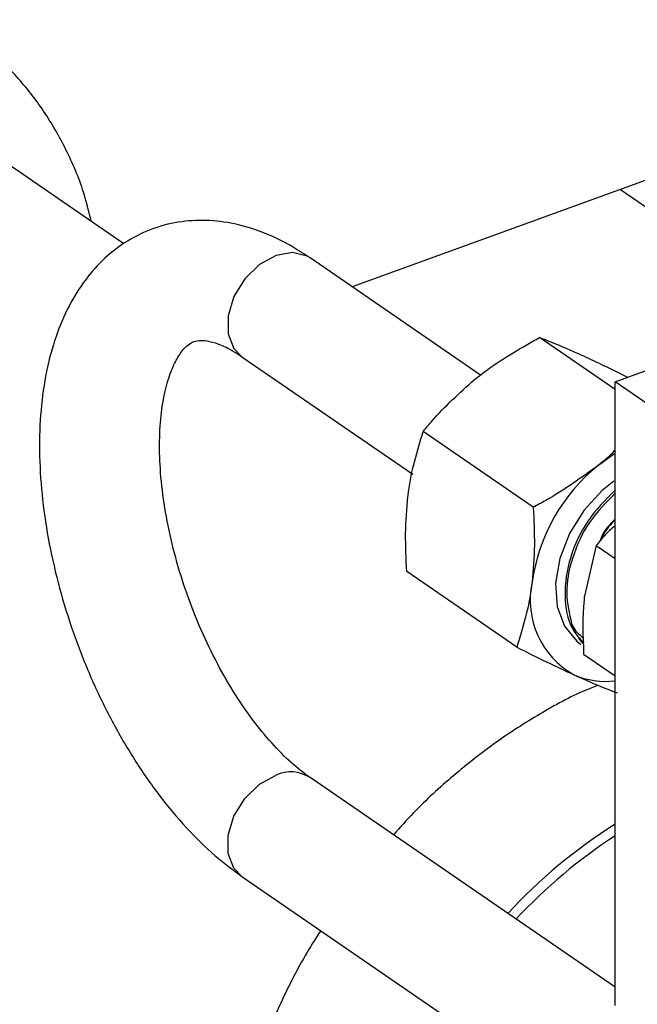
# Model space of a CAD drawing. Extents: x 13.31 to 23.28, y 4.6 to 10.16.
# Drawn here: x 18.2 to 18.22, y 5.9 to 5.94 of the extents above; entities that cross this region are included whole.
import ezdxf

# ---------------------------------------------------------------- set-up
doc = ezdxf.new("R2010")
doc.units = 0
doc.header["$LTSCALE"] = 0.2
doc.header["$MEASUREMENT"] = 0
doc.layers.add('D7', color=7, linetype='Continuous')

# ---------------------------------------------------------------- blocks, each defined once
blk = doc.blocks.new('A$C1F9836AF')
at = {"color": 7, "linetype": 'Continuous'}
for p, q in [((2.367656208512901, 0.9949826473983929), (2.348012840975311, 0.9878430337933084)), ((2.338103805416583, 0.9897185271021085), (2.331415636698214, 0.9943188515578631)), ((2.359643184141309, 0.9920702191850621), (2.367499373828085, 0.9866664946280235)), ((2.353571956214427, 0.9840193064228249), (2.346180187382291, 0.9891035882885522)), ((2.359414662645857, 0.9837280109978943), (2.372053262615228, 0.988321659216199)), ((2.359414662645857, 0.9833951413868887), (2.356141173960278, 0.9856467457781672)), ((2.343228554310389, 0.9848123648825791), (2.350637416584863, 0.9797163256309203)), ((2.359414662645857, 0.9566647171296303), (2.359414662645857, 0.9837280109978943)), ((2.396163848392295, 0.958450811059147), (2.359414662645857, 0.9837280109978943)), ((2.355861594894758, 0.9782781758917114), (2.351087146483817, 0.9815621857174879)), ((2.358599183523008, 0.9766186297457891), (2.358084132336263, 0.974423595580852)), ((2.358599183523008, 0.9766186297457891), (2.359414662645857, 0.9760577185741397)), ((2.355152609722627, 0.9722104894928218), (2.350378161311685, 0.9754944993185983)), ((2.358047750611352, 0.9718993181022091), (2.359414662645857, 0.9709591147182941)), ((2.359414662645857, 0.957447771574385), (2.346180187382291, 0.9665508433983332)), ((2.343228554310389, 0.9622596199923592), (2.357775107001689, 0.9522540616832718))]:
    blk.add_line(p, q, dxfattribs=at)
at = {"color": 7, "linetype": 'Continuous', "flags": 128}
for points in [[(2.346180187382291, 0.9891035882885522), (2.346058360090357, 0.9891777404352533), (2.345424813475173, 0.9893390947510818), (2.34470437084634, 0.9892132510745881), (2.343983928217515, 0.988815388010412), (2.343350381602324, 0.9881934937159249), (2.342880146072719, 0.9874225778212269), (2.342629938973499, 0.9865956241607234), (2.342629938973499, 0.9858123755504087), (2.342880146072719, 0.9851673033322044), (2.343228554310389, 0.9848123648825791)], [(2.358696324715591, 0.9801087995060982), (2.359283180405431, 0.9805360761744328), (2.359414662645857, 0.9806195812524168)], [(2.359364770135745, 0.9794154675623243), (2.358860011541193, 0.9790090559843332), (2.358064552375101, 0.9781420606393851), (2.357435689524973, 0.9771350676233306), (2.357016188194212, 0.976056556511887), (2.356834576160754, 0.9749798703989381), (2.35690320377341, 0.9739782282711298), (2.357217404078465, 0.973119745822256), (2.357755810191303, 0.9724628033120819), (2.357931674343778, 0.9723285726573225)], [(2.343228554310389, 0.9622596199923592), (2.342880146072719, 0.9626145584419845), (2.342629938973499, 0.9632596306601888), (2.342629938973499, 0.9640428792705045), (2.342880146072719, 0.964869832931007), (2.343350381602324, 0.965640748825705), (2.343983928217515, 0.9662626431201922), (2.34470437084634, 0.9666605061843683)]]:
    blk.add_lwpolyline(points, dxfattribs=at)
at = {"color": 7, "linetype": 'Continuous'}
for centre, radius, start, end in [((2.363682367292878, 0.9739225103502598), 0.007945488915240169, 128.868216464187, 171.968194036054), ((2.359438513070874, 0.9742460273228071), 0.003708096507221554, 167.7519974891405, 240.8595390036825), ((2.359996469432009, 0.9740442772928812), 0.002597635480325739, 198.0902064613253, 220.1563106092912), ((2.35900258653523, 0.9741659224952706), 0.003442858213701396, 246.5561881183767, 276.8742188327051), ((2.345341167816851, 0.9652449422204263), 0.001552202215452333, 57.27993654932829, 114.2207836999665), ((2.37215956328939, 0.9445068589560712), 0.02373729599141493, 122.4738478705751, 137.1472201389434), ((2.372438226907324, 0.94419367754936), 0.02372534093710363, 123.2936745838513, 136.8985661322794)]:
    blk.add_arc(centre, radius, start, end, dxfattribs=at)
for points, knots in [([(2.336687706447368, 0.9906925627453766), (2.336595673285562, 0.9910752849422497), (2.336344110028616, 0.9921214170152997), (2.335680228930006, 0.9936971948957849), (2.334731304916662, 0.9953922860388777), (2.333576946327998, 0.9968944266281294), (2.332251036353025, 0.998192112217648), (2.330771644927029, 0.9992716733578018), (2.32916109518521, 1.000125180437355), (2.327439160227126, 1.000747260702956), (2.325624254700987, 1.001134524639324), (2.323732881278307, 1.0012843416302), (2.32178200425049, 1.001194355011481), (2.319790756266411, 1.000863348621034), (2.317781094778471, 1.000292705912353), (2.315777328643183, 0.9994876376731483), (2.313804826938114, 0.998457628000069), (2.311888645862606, 0.9972160803978829), (2.310052457591471, 0.9957794680045602), (2.308317906541117, 0.9941663032108403), (2.306704585475583, 0.9923963559168616), (2.305230297836498, 0.9904902374263651), (2.303911441058329, 0.9884694196654298), (2.302763106449934, 0.986356173143391), (2.301799033734124, 0.9841733889727342), (2.301031613574754, 0.9819444667389474), (2.300471896875376, 0.9796932876267981), (2.300129588617988, 0.9774445927663269), (2.300012758643735, 0.9752245913417026), (2.300127057748217, 0.9730611226387458), (2.300474627356184, 0.9709835638048245), (2.301052907683388, 0.9690219203653685), (2.301853662062495, 0.9672054521535234), (2.302862890662912, 0.9655605721873917), (2.304061984349783, 0.9641089337779443), (2.305429823129632, 0.9628666229464304), (2.306944917049758, 0.961844407298643), (2.308586078519649, 0.9610503811432771), (2.310333617490866, 0.9604871967253636), (2.312170064024247, 0.9601655403166145), (2.313992581784955, 0.9600640896581822), (2.315207919644987, 0.9601867458729014), (2.31577662630021, 0.9602441417690635)], [0, 0, 0, 0, 0.01485261269228707, 0.0405981012675252, 0.06599625420553364, 0.09101131519515615, 0.1156713568233892, 0.1400650417970127, 0.1643229452223755, 0.1885545305296313, 0.2128964168731274, 0.2374690693175064, 0.262348254217534, 0.2875552608176715, 0.3130601196929674, 0.3387979779486624, 0.3646920941235482, 0.3906737465072338, 0.4166898999581521, 0.4427087920304505, 0.4687232301915659, 0.4947368093045266, 0.5207597286566656, 0.5468040368499129, 0.5728806748933475, 0.5990023083754924, 0.6251767717004807, 0.6514026283301564, 0.6776596216031704, 0.7038954372282282, 0.73003668061378, 0.7559880366403817, 0.7816506298956252, 0.8069511897678363, 0.8318695636719626, 0.8564504968150984, 0.8807956313996391, 0.9050393085055778, 0.929285939381107, 0.9536772418687122, 0.9783236730262975, 1, 1, 1, 1]), ([(2.346180187382291, 0.9891035882885522), (2.345935419490647, 0.9892639377738801), (2.345234946546331, 0.9897228234363391), (2.344094255356037, 0.9902609743408508), (2.34277317661974, 0.9906411230245), (2.341524204072908, 0.9907692299069959), (2.340285211643273, 0.9906630158384138), (2.339090469688632, 0.9903067248622364), (2.337985681314532, 0.9897013805434947), (2.337025369183191, 0.9888904700589558), (2.3362091009047, 0.9878911845957781), (2.335535076171229, 0.9867054655689209), (2.335008931601902, 0.985331633247835), (2.334642834376961, 0.9837789248315847), (2.334448098047009, 0.9820755313323195), (2.33442811087119, 0.980261923329639), (2.334578336504368, 0.9783785438451691), (2.334890625338911, 0.9764586868178142), (2.335355983647116, 0.9745313722196283), (2.335964994971942, 0.9726244960743076), (2.336707690575263, 0.9707658138412523), (2.337573456898657, 0.9689827187282134), (2.338551575696986, 0.9673021231824732), (2.339631402910928, 0.9657477881847845), (2.340805402900525, 0.9643488511851066), (2.342005257033083, 0.9631650627090345), (2.342838798966266, 0.962548103539385), (2.343228554310389, 0.9622596199923592)], [0, 0, 0, 0, 0.0236906747882162, 0.06779760453930478, 0.1058788892051569, 0.1422194827620896, 0.1773714980061815, 0.214829220459524, 0.2513608358955092, 0.2877074062339487, 0.3248081004372683, 0.363479839210308, 0.4041026018828839, 0.446413024648798, 0.489650255437255, 0.5329962743779939, 0.5760958897226114, 0.6189138973883774, 0.6615129276579521, 0.7039853089281692, 0.74643001183105, 0.7889336238325574, 0.8315833788476111, 0.8744923866573515, 0.9177799795861378, 0.9615547927765872, 1, 1, 1, 1]), ([(2.346180187382291, 0.9665508433983323), (2.346041639056981, 0.9666506344711756), (2.345643652181945, 0.9669372892333188), (2.344937543019523, 0.9675755429687758), (2.344086161640579, 0.9685208055993417), (2.343242244983539, 0.9696564866812256), (2.342436697472717, 0.970955241296311), (2.34169637462308, 0.9723868373095463), (2.341045206581388, 0.9739142512690728), (2.340502880139493, 0.9754969309463402), (2.34008457985286, 0.977091357071723), (2.33980018226114, 0.9786526906008817), (2.339653588024316, 0.9801360052784913), (2.339641866649384, 0.9814977026950009), (2.339754056166182, 0.9826967054385038), (2.339969539379869, 0.9836969924328862), (2.340256578098053, 0.984471757929672), (2.340570917649234, 0.9850075982004238), (2.340861719964611, 0.9853195797058767), (2.341099587803011, 0.9854660687391004), (2.341310171476298, 0.9855277907612763), (2.341682435090302, 0.9855235758141232), (2.342200760286904, 0.985387079803731), (2.342744036025568, 0.9851317856801938), (2.343114609886168, 0.9848874832424208), (2.343228554310389, 0.9848123648825791)], [0, 0, 0, 0, 0.02336685814485644, 0.06712244865969352, 0.1114449991542814, 0.1564550089171924, 0.2020646133491335, 0.2481263542492432, 0.2944814353967798, 0.3409752132920426, 0.3874459215254997, 0.433707939975069, 0.4796064749378748, 0.5249821210400666, 0.5696861679579581, 0.6136283344572308, 0.6568902421733275, 0.6999659368487359, 0.7437081821958368, 0.7907018854843528, 0.8488454144772201, 0.893555474508068, 0.9355315918268035, 0.9801771888660348, 1, 1, 1, 1]), ([(2.353306444139445, 0.9838161221637804), (2.35350042298619, 0.9839681851454669), (2.354369512914797, 0.9846494780189659), (2.355366619354367, 0.9852107490968702), (2.356141173960278, 0.9856467457781672)], [0, 0, 0, 0, 0.2231976696093037, 1, 1, 1, 1]), ([(2.356141173960278, 0.9856467457781672), (2.356407994912015, 0.9855448691084945), (2.356946528897563, 0.9853392478909875), (2.357650696748347, 0.985025259411767), (2.358005979029837, 0.9848668390250159)], [0, 0, 0, 0, 0.4954579634770119, 1, 1, 1, 1]), ([(2.358005979029837, 0.9848668390250159), (2.358057740192375, 0.9848431592350595), (2.358637479400596, 0.984577939096873), (2.359325703571859, 0.9842354226593759), (2.359952480660223, 0.9839234872982328)], [0, 0, 0, 0, 0.08928352921849944, 1, 1, 1, 1]), ([(2.351087146483817, 0.9815621857174879), (2.351215295574182, 0.9817201328870606), (2.351856131443586, 0.982509980177027), (2.352661848087823, 0.9832356032385023), (2.353306444139445, 0.9838161221637804)], [0, 0, 0, 0, 0.1999717813558822, 1, 1, 1, 1]), ([(2.350424937815152, 0.978739998933996), (2.350433651155573, 0.9788117263458709), (2.350557739178139, 0.9798332074624128), (2.350832074614939, 0.9807291527954938), (2.351087146483817, 0.9815621857174879)], [0, 0, 0, 0, 0.07021902873475225, 1, 1, 1, 1]), ([(2.359414662645857, 0.9807623423131169), (2.359350752266518, 0.9806917152648289), (2.359140372928938, 0.980459226085654), (2.358878585020538, 0.9802526326605445), (2.358696324715591, 0.9801087995060982)], [0, 0, 0, 0, 0.3037863892763281, 0.9999999999999999, 0.9999999999999999, 0.9999999999999999, 0.9999999999999999]), ([(2.358696324715591, 0.9801087995060982), (2.357955677801488, 0.9795722968281497), (2.357049525059349, 0.978915906632591), (2.356045057586154, 0.9783766663599174), (2.355861594894758, 0.9782781758917114)], [0, 0, 0, 0, 0.8173532779413938, 1, 1, 1, 1]), ([(2.359398918197801, 0.9790088875080292), (2.358984211763957, 0.9785881879921838), (2.358167683967718, 0.9777598602390682), (2.357391249507888, 0.9760910993497287), (2.357155211971882, 0.974433665925325), (2.357401245596048, 0.9731057196094115), (2.357872911051299, 0.9725862205762024), (2.358051513624009, 0.97238950516528)], [0, 0, 0, 0, 0.2193122431348877, 0.431810379486242, 0.6530361004968808, 0.8686173761582839, 1, 1, 1, 1]), ([(2.350378161311685, 0.9754944993185983), (2.350349726431798, 0.9760463663398387), (2.350292335327037, 0.9771602186985087), (2.350380470111507, 0.9782102260742667), (2.350424937815152, 0.978739998933996)], [0, 0, 0, 0, 0.4954579634770114, 1, 1, 1, 1]), ([(2.359414662645857, 0.9788866922312289), (2.359021489446253, 0.9784868896118688), (2.358226394293812, 0.9776783881043665), (2.357504780520902, 0.9761041256734746), (2.357219694386881, 0.9745341943121), (2.357425264487265, 0.9736675678243705), (2.357527238134768, 0.9732376752290479)], [0, 0, 0, 0, 0.2557969642697599, 0.5172858335879167, 0.7605482307131235, 1, 1, 1, 1]), ([(2.355861594894758, 0.9782781758917114), (2.355890029774645, 0.9777263088704711), (2.355947420879406, 0.9766124565118002), (2.355859286094937, 0.9755624491360422), (2.355814818391298, 0.9750326762763128)], [0, 0, 0, 0, 0.495457963477011, 1, 1, 1, 1]), ([(2.359414662645857, 0.9777558310688157), (2.359235319115559, 0.9775807181607092), (2.358945656157783, 0.97729788820401), (2.358790283979342, 0.976920506652684), (2.358731109793229, 0.9767767792081914)], [0, 0, 0, 0, 0.6191455464950241, 1, 1, 1, 1]), ([(2.359414662645857, 0.9777381696951748), (2.359230801697375, 0.9775451821461152), (2.358976092133108, 0.9772778291549695), (2.358831913137667, 0.9769427481150075), (2.358791809098843, 0.976849543810224)], [0, 0, 0, 0, 0.7218454831281816, 1, 1, 1, 1]), ([(2.359414662645857, 0.9774891894798241), (2.359253382515089, 0.977341026945604), (2.358950729082512, 0.9770629895993563), (2.358711111820643, 0.9767601091091365), (2.358599183523008, 0.9766186297457891)], [0, 0, 0, 0, 0.5328871686487353, 1, 1, 1, 1]), ([(2.355814818391298, 0.9750326762763128), (2.355806105050871, 0.9749609488644388), (2.355682017028304, 0.973939467747897), (2.355407681591505, 0.9730435224148151), (2.355152609722627, 0.9722104894928218)], [0, 0, 0, 0, 0.07021902873474292, 1, 1, 1, 1]), ([(2.358084132336263, 0.974423595580852), (2.358077834778332, 0.9743674883866404), (2.357988134578573, 0.973568317249967), (2.358019027023776, 0.9727034582125436), (2.358047750611352, 0.9718993181022091)], [0, 0, 0, 0, 0.0702067324964259, 1, 1, 1, 1]), ([(2.358053001331992, 0.9725833007417464), (2.357922784917267, 0.9726935072304288), (2.357709206796176, 0.972874265507599), (2.357578323293165, 0.9731356530289617), (2.357527238134768, 0.9732376752290453)], [0, 0, 0, 0, 0.6096898598973791, 1, 1, 1, 1]), ([(2.355152609722627, 0.9722104894928218), (2.355591442742966, 0.9719902977268662), (2.356477154655362, 0.9715458770450178), (2.357245290256746, 0.9711878896148365), (2.357632846957397, 0.9710072699077639)], [0, 0, 0, 0, 0.4954579634770079, 1, 1, 1, 1]), ([(2.357632846957397, 0.9710072699077639), (2.357684054557549, 0.9709839693558155), (2.358413309875868, 0.9706521426078893), (2.358975208955211, 0.9704320246465237), (2.359497652026956, 0.9702273631546126)], [0, 0, 0, 0, 0.07021902873475308, 1, 1, 1, 1]), ([(2.358692058519271, 0.9705617187202451), (2.358502230542502, 0.9704877017524192), (2.357639541557678, 0.9701513255031484), (2.356141872774298, 0.9693273019232), (2.354222190400822, 0.9681008032208558), (2.352391604983747, 0.9666549223947598), (2.350905306157411, 0.9653061862926027), (2.350086847447944, 0.964385650991745), (2.349798895732935, 0.9640617864943168)], [0, 0, 0, 0, 0.05828415888707913, 0.2648771941655054, 0.472168626367409, 0.679735321109724, 0.8873238656073874, 1, 1, 1, 1]), ([(2.34664854210239, 0.9599072490907901), (2.346522624579006, 0.9597175532822622), (2.345952196044177, 0.9588581978945889), (2.345105985963631, 0.9572320903114528), (2.344131996039369, 0.9550553300213878), (2.343367239799957, 0.9528247896768463), (2.342806807212217, 0.9505740454098266), (2.342464691318408, 0.9483252336954369), (2.342347809719303, 0.9461052636623251), (2.342462122623505, 0.9439417864516448), (2.342809688621134, 0.9418642302763711), (2.343387969653978, 0.9399025846902802), (2.344188724770522, 0.9380861223340915), (2.345197949802472, 0.936441221500055), (2.346397056745015, 0.9349896591290587), (2.347764846946458, 0.9337470700193586), (2.34928011976039, 0.9327258790522048), (2.350920617507651, 0.9319280512060129), (2.352670636813311, 0.93137907371651), (2.354088004101104, 0.9310880344290666), (2.35492947499883, 0.9310604236069953), (2.355141423369052, 0.9310534690364278)], [0, 0, 0, 0, 0.01644928512469165, 0.07451815569848162, 0.1326591095033672, 0.1909003859694458, 0.2492594528288694, 0.307733107149635, 0.366276184305467, 0.4247720433862739, 0.4830570424551728, 0.540918665161427, 0.5981364570593491, 0.6545470526398758, 0.7101055193271646, 0.7649116218613782, 0.8191919835742582, 0.8732461338189755, 0.9273068698429267, 0.9816901683651794, 1, 1, 1, 1])]:
    blk.add_open_spline(points, degree=3, knots=knots, dxfattribs=at)

msp = doc.modelspace()

# ---------------------------------------------------------------- block references
at = {"layer": 'D7', "color": 7, "linetype": 'Continuous'}
msp.add_blockref('A$C1F9836AF', (15.86353936175503, 4.941533529173091), dxfattribs=at)

doc.saveas('drawing.dxf')
